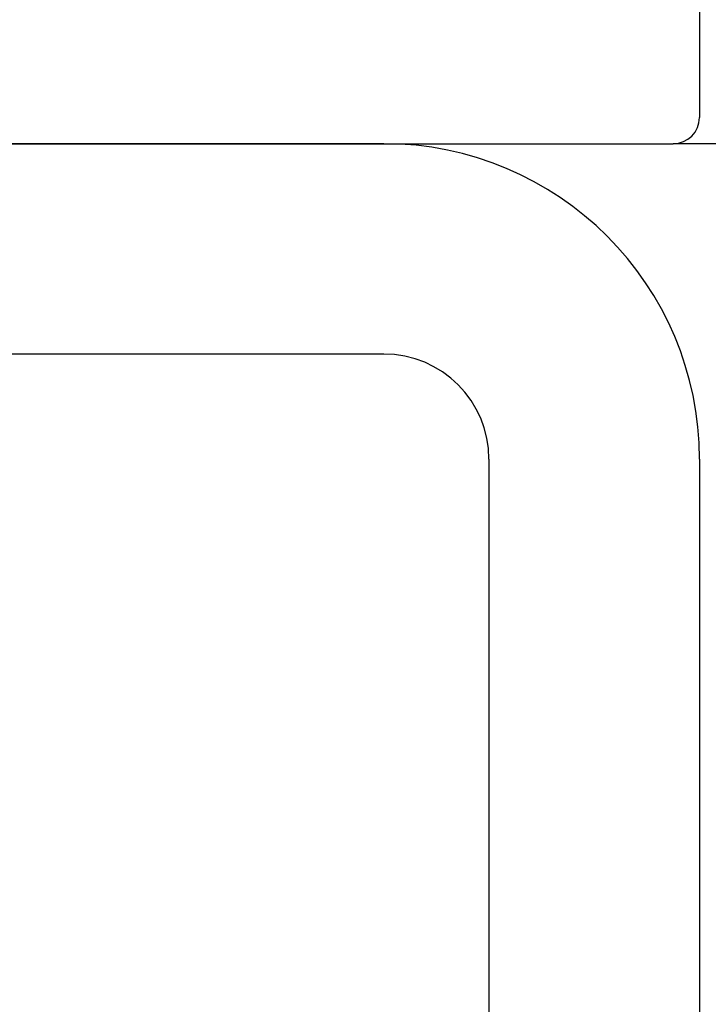
# Model space of a CAD drawing. Units: inches. Extents: x 48 to 354, y 146 to 417.
# Drawn here: x 59 to 59, y 373 to 374 of the extents above; entities that cross this region are included whole.
import ezdxf

# ---------------------------------------------------------------- set-up
doc = ezdxf.new("R2010")
doc.units = ezdxf.units.IN
doc.header["$LTSCALE"] = 24
doc.header["$MEASUREMENT"] = 0

# ---------------------------------------------------------------- blocks, each defined once
blk = doc.blocks.new('A$C205')
for p, q in [((1, -0.0312), (1, -0.2188)), ((-1.3437, -0.25), (0.9688, -0.25))]:
    blk.add_line(p, q)
blk.add_arc((0.9688, -0.2188), 0.0312, 270, 0)
blk = doc.blocks.new('A$C719')
for p, q in [((0.875, 0), (-0.875, 0)), ((0.875, -0.25), (-0.875, -0.25)), ((1, -0.375), (1, -4.625)), ((1.25, -0.375), (1.25, -4.625))]:
    blk.add_line(p, q)
for radius in [0.375, 0.125]:
    blk.add_arc((0.875, -0.375), radius, 0, 90)

msp = doc.modelspace()

# ---------------------------------------------------------------- linework, layer by layer
msp.add_line((62.6954972, 373.8871043), (59.3517472, 373.8871043))

# ---------------------------------------------------------------- block references
for name, p in [('A$C205', (58.3829972, 374.1371043)), ('A$C719', (58.1329972, 373.8871043))]:
    msp.add_blockref(name, p)

doc.saveas('drawing.dxf')
